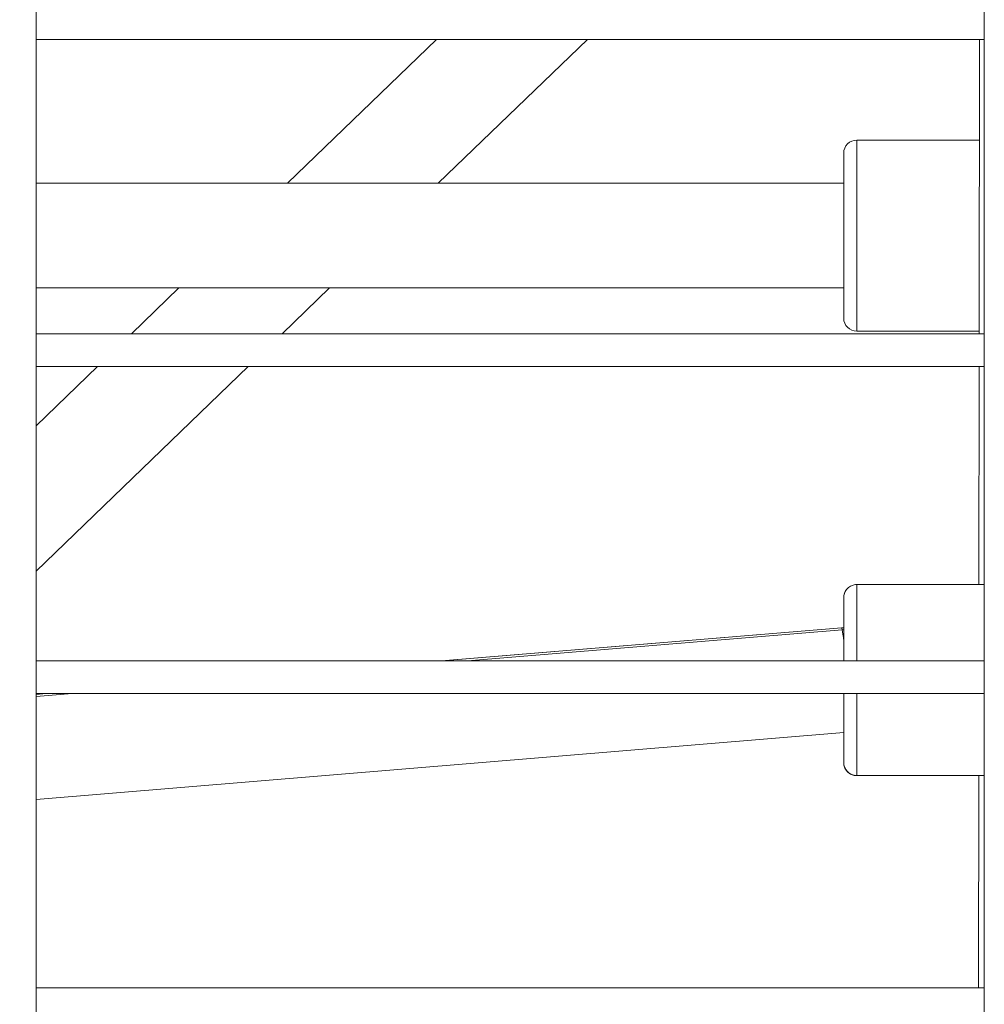
# Model space of a CAD drawing. Units: millimetres. Extents: x -22873 to -11584, y 10796 to 24978.
# Drawn here: x -18578 to -18431, y 13401 to 13551 of the extents above; entities that cross this region are included whole.
import ezdxf

# ---------------------------------------------------------------- set-up
doc = ezdxf.new("R2010")
doc.units = ezdxf.units.MM
doc.styles.get("Standard").update_dxf_attribs({"font": 'arial.ttf'})
doc.dimstyles.new('OLCU', dxfattribs={"dimtxt": 300, "dimasz": 150, "dimexe": 0.18, "dimexo": 0.0625, "dimgap": 50, "dimtad": 1, "dimdec": 0, "dimlfac": 0.1, "dimrnd": 5, "dimzin": 0, "dimdsep": 46, "dimtxsty": 'Standard', "dimcen": 0.09, "dimse1": 1, "dimse2": 1, "dimadec": 0, "dimazin": 0, "dimtfac": 1, "dimtdec": 0, "dimtofl": 0, "dimtmove": 0, "dimatfit": 3, "dimfxl": 1, "dimtolj": 1, "dimtzin": 0, "dimarcsym": 0})

# ---------------------------------------------------------------- blocks, each defined once
blk = doc.blocks.new('*D4')
at = {"color": 0, "lineweight": -2, "transparency": 16777216}
blk.add_line((-22530.82, 23568.86), (-22530.82, 10952.24), dxfattribs=at)
at = {"color": 0, "transparency": 16777216}
for points in [[(-22555.82, 23568.86), (-22505.82, 23568.86), (-22530.82, 23718.86)], [(-22555.82, 10952.24), (-22505.82, 10952.24), (-22530.82, 10802.24)]]:
    blk.add_solid(points, dxfattribs=at)
at = {"layer": 'Defpoints', "color": 0, "transparency": 16777216}
for p in [(-18448.11, 23718.86), (-22530.82, 10802.24), (-18448.11, 10802.24)]:
    blk.add_point(p, dxfattribs=at)
at = {"color": 0, "transparency": 16777216, "insert": (-22708.46, 17260.55), "char_height": 250, "attachment_point": 5, "rotation": 90}
blk.add_mtext('\\A1;1290', dxfattribs=at)

msp = doc.modelspace()

# ---------------------------------------------------------------- linework, layer by layer
at = {"color": 0, "linetype": 'Continuous', "lineweight": 0}
for p, q in [((-18575.93, 14029.26), (-18575.93, 13120.13)), ((-18430.93, 13120.13), (-18430.93, 14029.26)), ((-18430.93, 14029.26), (-18430.93, 13120.13)), ((-18430.93, 13548.13), (-18575.93, 13548.13)), ((-18575.93, 13548.13), (-18430.93, 13548.13)), ((-18514.68, 13548.13), (-18537.49, 13526.13)), ((-18537.49, 13526.13), (-18514.68, 13548.13)), ((-18514.44, 13526.13), (-18491.63, 13548.13)), ((-18431.71, 13503.13), (-18431.66, 13548.13)), ((-18431.68, 13532.73), (-18450.43, 13532.73)), ((-18450.43, 13503.53), (-18450.43, 13532.73)), ((-18450.43, 13532.73), (-18431.68, 13532.73)), ((-18452.43, 13505.53), (-18452.43, 13530.73)), ((-18575.93, 13526.13), (-18452.43, 13526.13)), ((-18452.43, 13510.13), (-18575.93, 13510.13)), ((-18575.93, 13510.13), (-18452.43, 13510.13)), ((-18554.08, 13510.13), (-18561.33, 13503.13)), ((-18561.33, 13503.13), (-18554.08, 13510.13)), ((-18538.29, 13503.13), (-18531.03, 13510.13)), ((-18575.93, 13503.13), (-18430.93, 13503.13)), ((-18450.43, 13503.53), (-18431.71, 13503.53)), ((-18430.93, 13498.13), (-18575.93, 13498.13)), ((-18575.93, 13498.13), (-18430.93, 13498.13)), ((-18566.52, 13498.13), (-18575.93, 13489.06)), ((-18575.93, 13489.06), (-18566.52, 13498.13)), ((-18575.93, 13466.83), (-18543.47, 13498.13)), ((-18431.76, 13464.79), (-18431.72, 13498.13)), ((-18450.43, 13464.79), (-18431.76, 13464.79)), ((-18450.43, 13464.79), (-18430.93, 13464.79)), ((-18452.76, 13458.19), (-18513.94, 13453.13)), ((-18452.76, 13458.19), (-18513.9, 13453.13)), ((-18509.95, 13453.13), (-18452.64, 13457.87)), ((-18452.43, 13458.19), (-18452.76, 13458.19)), ((-18452.43, 13458.19), (-18452.76, 13458.19)), ((-18452.64, 13457.87), (-18452.43, 13457.87)), ((-18575.93, 13453.13), (-18430.93, 13453.13)), ((-18430.93, 13448.13), (-18575.93, 13448.13)), ((-18575.93, 13448.13), (-18430.93, 13448.13)), ((-18574.41, 13448.13), (-18575.93, 13448.01)), ((-18575.93, 13447.68), (-18570.42, 13448.13)), ((-18574.37, 13448.13), (-18575.93, 13448)), ((-18452.43, 13442.16), (-18575.93, 13431.95)), ((-18430.93, 13435.59), (-18450.43, 13435.59)), ((-18450.43, 13435.59), (-18430.93, 13435.59)), ((-18431.83, 13403.13), (-18431.79, 13435.59)), ((-18575.93, 13403.13), (-18430.93, 13403.13))]:
    msp.add_line(p, q, dxfattribs=at)
for centre, start, end in [((-18450.43, 13530.73), 90, 180), ((-18450.43, 13530.73), 90, 180), ((-18450.43, 13505.53), 180, 270)]:
    msp.add_arc(centre, 2, start, end, dxfattribs=at)
at = {"color": 0, "linetype": 'Continuous', "lineweight": 0, "extrusion": (0, 0, -1)}
for centre, major_axis, ratio, start_param, end_param in [((-18450.43, 13450.19), (0, 14.6), 0.000004, 0, 0.019891), ((-18450.43, 13450.19), (0, 14.6), 0.000004, 0, 1.367738), ((-18452.43, 13450.19), (0, 12.6), 0.000004, -0.882891, 1.334939), ((-18452.43, 13450.19), (0, 12.6), 0.000004, -0.882891, 0.705893), ((-18452.43, 13450.19), (0, 9.6), 0.000004, -0.585686, 1.259072), ((-18452.43, 13450.19), (0.33, -8), 0.045951, 3.139696, 3.17036), ((-18452.43, 13450.19), (0.33, -8), 0.045952, 3.139696, 3.425983), ((-18452.43, 13450.19), (0.33, -8), 0.045952, -2.857202, -2.409757), ((-18452.43, 13450.19), (0.33, -8), 0.045952, -2.409757, -2.409739), ((-18452.43, 13450.19), (0, -12.6), 0.000004, -1.406915, -0.000007), ((-18452.43, 13450.19), (0, -9.6), 0.000004, -1.354992, -0.000007), ((-18450.43, 13450.19), (0, -14.6), 0.000004, -1.429527, -0.000007), ((-18452.43, 13450.19), (0, -12.6), 0.000004, 0, 0.879785), ((-18452.43, 13450.19), (0, -12.6), 0.000004, -0.000007, 0.880082), ((-18452.43, 13450.19), (0, -9.6), 0.000004, -0.000007, 0.580521), ((-18452.43, 13450.19), (0, -12.6), 0.000004, -0.705186, 0), ((-18450.43, 13437.59), (-1.73, 1), 1, -2.094851, -0.524055)]:
    msp.add_ellipse(centre, major_axis=major_axis, ratio=ratio, start_param=start_param, end_param=end_param, dxfattribs=at)
at = {"color": 0, "linetype": 'Continuous', "lineweight": 0}
for points, knots in [([(-18452.43, 13458.19), (-18452.43, 13458.44), (-18452.43, 13458.67), (-18452.43, 13459.67), (-18452.43, 13460.35), (-18452.43, 13461.46), (-18452.43, 13461.91), (-18452.43, 13462.54), (-18452.43, 13462.72), (-18452.43, 13462.78), (-18452.43, 13462.79), (-18452.43, 13462.79), (-18452.43, 13462.79), (-18452.43, 13462.79), (-18452.43, 13462.79), (-18452.43, 13462.8), (-18452.43, 13462.8), (-18452.43, 13462.8), (-18452.43, 13462.8), (-18452.43, 13462.8), (-18452.43, 13462.8), (-18452.43, 13462.81), (-18452.43, 13462.81), (-18452.43, 13462.82), (-18452.43, 13462.83), (-18452.43, 13462.86), (-18452.43, 13462.87), (-18452.42, 13462.91), (-18452.42, 13462.95), (-18452.41, 13463.09), (-18452.39, 13463.2), (-18452.31, 13463.51), (-18452.22, 13463.71), (-18451.98, 13464.07), (-18451.84, 13464.23), (-18451.5, 13464.49), (-18451.31, 13464.6), (-18450.91, 13464.74), (-18450.7, 13464.78), (-18450.47, 13464.79), (-18450.45, 13464.79), (-18450.43, 13464.79)], [31.502508, 31.502508, 31.502508, 31.502508, 32.451966, 32.451966, 35.628979, 35.628979, 38.805997, 38.805997, 41.983026, 41.983026, 42.340478, 42.340478, 42.47451, 42.47451, 42.575059, 42.575059, 42.581522, 42.581522, 42.589635, 42.589635, 42.593675, 42.593675, 42.601844, 42.601844, 42.634257, 42.634257, 42.669654, 42.669654, 42.775868, 42.775868, 43.095413, 43.095413, 43.74096, 43.74096, 44.377935, 44.377935, 45.015219, 45.015219, 45.652491, 45.652491, 45.712713, 45.712713, 45.712713, 45.712713]), ([(-18452.43, 13458.19), (-18452.43, 13458.43), (-18452.43, 13458.67), (-18452.43, 13459.67), (-18452.43, 13460.34), (-18452.43, 13461.46), (-18452.43, 13461.91), (-18452.43, 13462.53), (-18452.43, 13462.72), (-18452.43, 13462.78), (-18452.43, 13462.78), (-18452.43, 13462.79), (-18452.43, 13462.79), (-18452.43, 13462.79), (-18452.43, 13462.79), (-18452.43, 13462.79), (-18452.43, 13462.79), (-18452.43, 13462.8), (-18452.43, 13462.8), (-18452.43, 13462.8), (-18452.43, 13462.8), (-18452.43, 13462.8), (-18452.43, 13462.81), (-18452.43, 13462.82), (-18452.43, 13462.83), (-18452.43, 13462.85), (-18452.43, 13462.86), (-18452.42, 13462.91), (-18452.42, 13462.95), (-18452.41, 13463.09), (-18452.39, 13463.19), (-18452.31, 13463.5), (-18452.22, 13463.71), (-18451.98, 13464.06), (-18451.84, 13464.22), (-18451.5, 13464.49), (-18451.31, 13464.59), (-18450.91, 13464.74), (-18450.7, 13464.78), (-18450.47, 13464.79), (-18450.45, 13464.79), (-18450.43, 13464.79)], [31.501794, 31.501794, 31.501794, 31.501794, 32.451678, 32.451678, 35.628691, 35.628691, 38.805708, 38.805708, 41.982737, 41.982737, 42.339943, 42.339943, 42.473883, 42.473883, 42.574362, 42.574362, 42.580812, 42.580812, 42.588925, 42.588925, 42.592965, 42.592965, 42.601133, 42.601133, 42.633546, 42.633546, 42.668964, 42.668964, 42.775242, 42.775242, 43.094977, 43.094977, 43.740521, 43.740521, 44.377497, 44.377497, 45.01478, 45.01478, 45.652053, 45.652053, 45.711998, 45.711998, 45.711998, 45.711998]), ([(-18450.43, 13435.59), (-18450.45, 13435.59), (-18450.47, 13435.59), (-18450.56, 13435.59), (-18450.62, 13435.6), (-18450.88, 13435.63), (-18451.07, 13435.69), (-18451.44, 13435.85), (-18451.62, 13435.97), (-18451.94, 13436.26), (-18452.07, 13436.43), (-18452.28, 13436.8), (-18452.35, 13437.01), (-18452.41, 13437.32), (-18452.42, 13437.42), (-18452.43, 13437.54), (-18452.43, 13437.55), (-18452.43, 13437.57), (-18452.43, 13437.57), (-18452.43, 13437.58), (-18452.43, 13437.58), (-18452.43, 13437.58), (-18452.43, 13437.58), (-18452.43, 13437.58), (-18452.43, 13437.58), (-18452.43, 13437.59), (-18452.43, 13437.59), (-18452.43, 13437.59), (-18452.43, 13437.59), (-18452.43, 13437.59), (-18452.43, 13437.59), (-18452.43, 13437.59), (-18452.43, 13437.6), (-18452.43, 13437.61), (-18452.43, 13437.63), (-18452.43, 13437.75), (-18452.43, 13437.93), (-18452.43, 13438.52), (-18452.43, 13438.98), (-18452.43, 13440.11), (-18452.43, 13440.8), (-18452.43, 13441.76), (-18452.43, 13441.96), (-18452.43, 13442.16)], [0, 0, 0, 0, 0.064008, 0.064008, 0.25623, 0.25623, 0.83843, 0.83843, 1.477578, 1.477578, 2.114784, 2.114784, 2.752059, 2.752059, 3.067609, 3.067609, 3.105081, 3.105081, 3.114634, 3.114634, 3.11865, 3.11865, 3.122684, 3.122684, 3.12672, 3.12672, 3.143252, 3.143252, 3.175307, 3.175307, 3.271314, 3.271314, 3.559325, 3.559325, 4.423824, 4.423824, 7.029785, 7.029785, 10.212913, 10.212913, 13.389887, 13.389887, 14.175917, 14.175917, 14.175917, 14.175917]), ([(-18450.43, 13435.59), (-18450.64, 13435.59), (-18450.86, 13435.62), (-18451.27, 13435.76), (-18451.46, 13435.86), (-18451.8, 13436.12), (-18451.95, 13436.28), (-18452.19, 13436.63), (-18452.29, 13436.82), (-18452.38, 13437.13), (-18452.4, 13437.23), (-18452.42, 13437.39), (-18452.42, 13437.44), (-18452.43, 13437.51), (-18452.43, 13437.53), (-18452.43, 13437.56), (-18452.43, 13437.56), (-18452.43, 13437.57), (-18452.43, 13437.57), (-18452.43, 13437.57), (-18452.43, 13437.58), (-18452.43, 13437.58), (-18452.43, 13437.58), (-18452.43, 13437.58), (-18452.43, 13437.58), (-18452.43, 13437.58), (-18452.43, 13437.58), (-18452.43, 13437.59), (-18452.43, 13437.59), (-18452.43, 13437.59), (-18452.43, 13437.59), (-18452.43, 13437.59), (-18452.43, 13437.59), (-18452.43, 13437.61), (-18452.43, 13437.63), (-18452.43, 13437.75), (-18452.43, 13437.93), (-18452.43, 13438.52), (-18452.43, 13438.98), (-18452.43, 13440.11), (-18452.43, 13440.8), (-18452.43, 13441.76), (-18452.43, 13441.96), (-18452.43, 13442.16)], [0, 0, 0, 0, 0.648583, 0.648583, 1.28545, 1.28545, 1.922737, 1.922737, 2.560009, 2.560009, 2.875559, 2.875559, 3.03501, 3.03501, 3.094774, 3.094774, 3.105984, 3.105984, 3.114415, 3.114415, 3.118432, 3.118432, 3.122469, 3.122469, 3.126503, 3.126503, 3.142968, 3.142968, 3.175019, 3.175019, 3.271026, 3.271026, 3.559037, 3.559037, 4.423536, 4.423536, 7.029497, 7.029497, 10.212624, 10.212624, 13.389599, 13.389599, 14.178939, 14.178939, 14.178939, 14.178939])]:
    msp.add_open_spline(points, degree=3, knots=knots, dxfattribs=at)

# ---------------------------------------------------------------- dimensions: what is measured, and where the dimension line sits
at = {"color": 7}
dim = msp.add_linear_dim(base=(-22530.82, 10802.24), p1=(-18448.11, 23718.86), p2=(-18448.11, 10802.24), angle=90, dimstyle='OLCU', override={"dimtxt": 250}, dxfattribs=at)
dim.commit()
dim.dimension.update_dxf_attribs({"geometry": '*D4', "text_midpoint": (-22708.46, 17260.55)})

doc.saveas('drawing.dxf')
